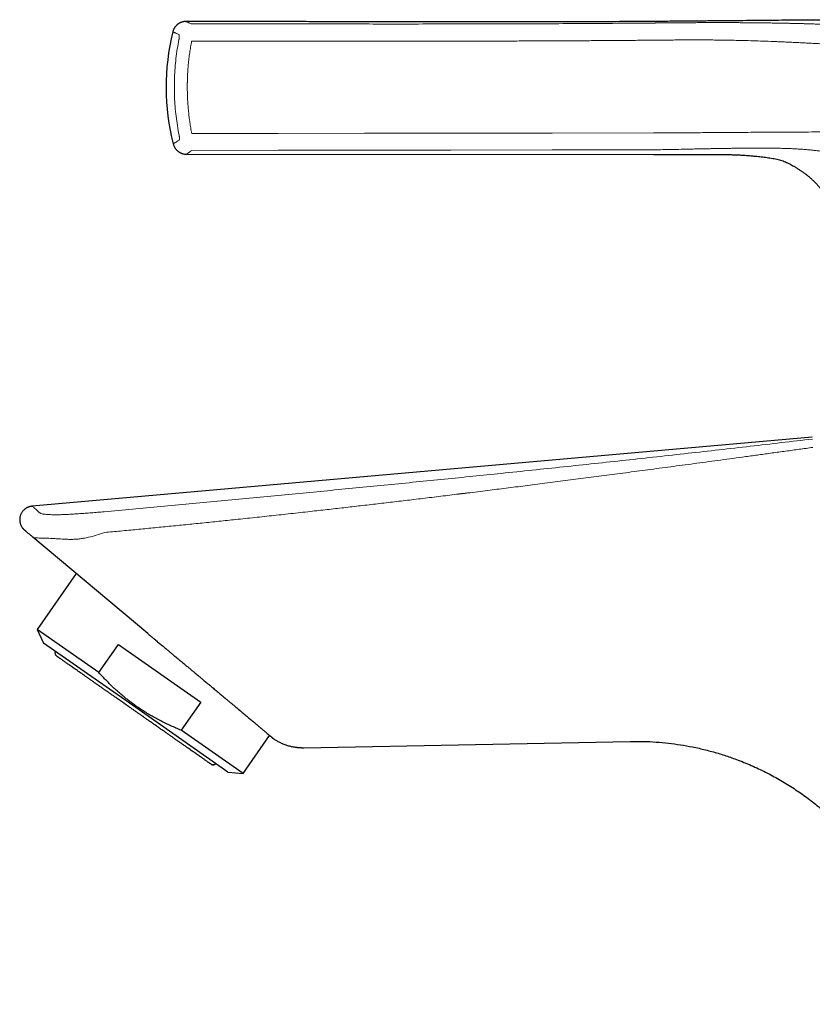
# Model space of a CAD drawing. Units: millimetres. Extents: x 8 to 857, y 12 to 762.
# Drawn here: x 28 to 103, y 571 to 665 of the extents above; entities that cross this region are included whole.
import ezdxf

# ---------------------------------------------------------------- set-up
doc = ezdxf.new("R2010")
doc.units = ezdxf.units.MM

msp = doc.modelspace()

# ---------------------------------------------------------------- linework, layer by layer
at = {"color": 7, "linetype": 'Continuous', "lineweight": 30}
for p, q in [((42.206, 664.07), (42.206, 664.07)), ((43.513, 652.386), (43.513, 652.386)), ((43.513, 652.384), (88.103, 652.347)), ((103.255, 625.381), (28.782, 618.788)), ((39.811, 606.633), (28.834, 615.844)), ((32.983, 612.363), (29.25, 607.031)), ((29.25, 607.031), (29.86, 605.723)), ((35.151, 602.899), (29.25, 607.031)), ((38.666, 599.557), (29.86, 605.723)), ((35.151, 602.899), (37.032, 605.584)), ((37.032, 605.584), (44.889, 600.083)), ((40.753, 605.848), (41.071, 605.583)), ((44.889, 600.083), (43.008, 597.397)), ((47.472, 593.391), (38.666, 599.557)), ((48.91, 593.265), (43.008, 597.397)), ((48.91, 593.265), (51.453, 596.897)), ((51.8, 596.605), (51.792, 596.611)), ((51.796, 596.608), (51.8, 596.605)), ((54.721, 595.732), (85.883, 596.335)), ((54.56, 595.735), (54.721, 595.732)), ((45.825, 594.178), (45.882, 594.145)), ((47.472, 593.391), (48.91, 593.265))]:
    msp.add_line(p, q, dxfattribs=at)
at = {"color": 8, "linetype": 'Continuous', "lineweight": 0, "flags": 128}
for points in [[(44.017, 654.366), (52.266, 654.375), (60.506, 654.385), (68.736, 654.396), (78.424, 654.408), (88.1, 654.422)], [(44.027, 652.754), (52.275, 652.765), (60.514, 652.775), (68.743, 652.786), (78.43, 652.799), (88.104, 652.813)]]:
    msp.add_lwpolyline(points, dxfattribs=at)
at = {"color": 7, "linetype": 'Continuous', "lineweight": 30}
msp.add_arc((63.459, 658.809), 21.895, 166.0962, 194.39969, dxfattribs=at)
for points, knots in [([(43.469, 665.058), (43.435, 665.057), (43.367, 665.056), (43.267, 665.044), (43.171, 665.025), (43.083, 665.001), (43.004, 664.974), (42.935, 664.945), (42.874, 664.915), (42.823, 664.888), (42.778, 664.86), (42.734, 664.832), (42.686, 664.797), (42.633, 664.755), (42.575, 664.705), (42.515, 664.644), (42.457, 664.578), (42.403, 664.506), (42.354, 664.431), (42.308, 664.349), (42.267, 664.259), (42.231, 664.166), (42.214, 664.101), (42.206, 664.07)], [0, 0, 0, 0, 0.058072, 0.118471, 0.175202, 0.227864, 0.276134, 0.319757, 0.358545, 0.392359, 0.421109, 0.449927, 0.483989, 0.523276, 0.567729, 0.617242, 0.671645, 0.720542, 0.772476, 0.827212, 0.88447, 0.943925, 1, 1, 1, 1]), ([(149.817, 663.993), (149.402, 664.02), (148.36, 664.087), (146.695, 664.19), (144.827, 664.301), (142.971, 664.406), (141.126, 664.505), (139.292, 664.598), (137.408, 664.688), (135.475, 664.773), (133.493, 664.854), (131.522, 664.926), (129.562, 664.99), (127.613, 665.045), (125.674, 665.092), (123.746, 665.131), (121.828, 665.162), (119.923, 665.186), (118.041, 665.204), (116.182, 665.216), (114.348, 665.224), (112.527, 665.227), (110.809, 665.226), (109.195, 665.222), (107.682, 665.217), (106.179, 665.209), (104.687, 665.2), (103.206, 665.19), (101.763, 665.179), (100.359, 665.167), (98.992, 665.155), (97.635, 665.143), (96.289, 665.13), (94.901, 665.117), (93.474, 665.104), (92.007, 665.091), (90.553, 665.078), (89.112, 665.066), (87.683, 665.056), (86.268, 665.047), (84.865, 665.039), (83.409, 665.032), (81.902, 665.025), (80.344, 665.02), (78.799, 665.016), (77.268, 665.013), (75.759, 665.011), (74.27, 665.01), (72.801, 665.009), (71.344, 665.009), (69.806, 665.01), (68.188, 665.012), (66.491, 665.014), (64.808, 665.017), (63.137, 665.02), (61.478, 665.023), (59.721, 665.027), (57.868, 665.032), (55.92, 665.036), (53.986, 665.041), (52.066, 665.045), (50.171, 665.049), (48.299, 665.052), (46.451, 665.055), (44.842, 665.057), (43.849, 665.058), (43.468, 665.058)], [0, 0, 0, 0, 0.01173, 0.02944, 0.04703, 0.064507, 0.081873, 0.099134, 0.116293, 0.135055, 0.153703, 0.172241, 0.190674, 0.209006, 0.22724, 0.245373, 0.2634, 0.281316, 0.299116, 0.316482, 0.333727, 0.350849, 0.367844, 0.382162, 0.396384, 0.410509, 0.424536, 0.438461, 0.452285, 0.465225, 0.478072, 0.490826, 0.503486, 0.516051, 0.529961, 0.543751, 0.55742, 0.570968, 0.584394, 0.5977, 0.610889, 0.623966, 0.638747, 0.653393, 0.66791, 0.682303, 0.696577, 0.710485, 0.724288, 0.737989, 0.751592, 0.767665, 0.783611, 0.799435, 0.815143, 0.83074, 0.84623, 0.864683, 0.882996, 0.901173, 0.91922, 0.937143, 0.954628, 0.972, 0.989262, 1, 1, 1, 1]), ([(43.468, 665.058), (43.468, 665.058), (43.468, 665.058), (43.468, 665.058), (43.469, 665.058)], [0, 0, 0, 0, 0.388168, 1, 1, 1, 1]), ([(42.25, 653.373), (42.259, 653.338), (42.278, 653.27), (42.315, 653.173), (42.357, 653.085), (42.401, 653.006), (42.447, 652.937), (42.492, 652.877), (42.535, 652.826), (42.574, 652.784), (42.611, 652.747), (42.649, 652.711), (42.694, 652.673), (42.747, 652.632), (42.81, 652.589), (42.883, 652.545), (42.961, 652.506), (43.043, 652.471), (43.127, 652.441), (43.218, 652.417), (43.315, 652.398), (43.414, 652.386), (43.48, 652.385), (43.513, 652.385)], [0, 0, 0, 0, 0.063219, 0.123247, 0.179616, 0.231935, 0.279883, 0.323211, 0.361732, 0.395311, 0.423857, 0.452483, 0.486318, 0.525339, 0.569493, 0.618674, 0.672716, 0.721294, 0.772896, 0.827292, 0.884207, 0.94332, 1, 1, 1, 1]), ([(88.103, 652.347), (88.48, 652.347), (89.231, 652.346), (90.355, 652.351), (91.472, 652.36), (92.581, 652.365), (93.683, 652.364), (94.555, 652.356), (95.197, 652.347), (95.611, 652.341), (96.027, 652.335), (96.441, 652.31), (96.856, 652.282), (97.269, 652.248), (97.638, 652.215), (97.963, 652.184), (98.243, 652.155), (98.521, 652.124), (98.797, 652.09), (99.071, 652.054), (99.342, 652.013), (99.609, 651.968), (99.866, 651.916), (100.111, 651.854), (100.343, 651.783), (100.57, 651.702), (100.79, 651.611), (101.002, 651.509), (101.209, 651.401), (101.436, 651.275), (101.68, 651.13), (101.941, 650.964), (102.195, 650.794), (102.443, 650.619), (102.685, 650.438), (102.919, 650.25), (103.144, 650.056), (103.359, 649.856), (103.563, 649.649), (103.757, 649.437), (103.941, 649.219), (104.114, 648.996), (104.277, 648.769), (104.43, 648.538), (104.573, 648.304), (104.705, 648.069), (104.826, 647.833), (104.937, 647.597), (105.038, 647.359), (105.137, 647.107), (105.23, 646.839), (105.317, 646.555), (105.389, 646.273), (105.447, 645.992), (105.486, 645.761), (105.506, 645.624), (105.512, 645.581)], [0, 0, 0, 0, 0.054421, 0.108568, 0.162375, 0.215777, 0.268828, 0.32173, 0.341684, 0.361652, 0.38164, 0.40166, 0.421681, 0.441669, 0.461583, 0.475212, 0.488778, 0.502268, 0.515672, 0.528975, 0.542168, 0.555238, 0.568173, 0.580018, 0.591734, 0.603318, 0.614775, 0.62612, 0.637355, 0.648473, 0.663566, 0.678456, 0.693163, 0.707692, 0.722337, 0.736801, 0.751093, 0.765227, 0.779216, 0.793069, 0.806797, 0.820376, 0.833836, 0.847172, 0.860378, 0.87345, 0.886152, 0.898718, 0.911148, 0.923445, 0.937906, 0.952161, 0.966201, 0.980028, 0.993642, 1, 1, 1, 1]), ([(28.782, 618.783), (28.746, 618.779), (28.675, 618.772), (28.574, 618.75), (28.48, 618.723), (28.397, 618.691), (28.323, 618.658), (28.257, 618.624), (28.197, 618.588), (28.139, 618.549), (28.084, 618.508), (28.03, 618.463), (27.967, 618.404), (27.897, 618.329), (27.824, 618.234), (27.76, 618.133), (27.706, 618.026), (27.662, 617.914), (27.628, 617.799), (27.605, 617.681), (27.593, 617.561), (27.592, 617.441), (27.603, 617.32), (27.625, 617.2), (27.658, 617.083), (27.702, 616.969), (27.756, 616.859), (27.808, 616.775), (27.851, 616.715), (27.88, 616.677), (27.91, 616.642), (27.94, 616.608), (27.976, 616.571), (28.016, 616.531), (28.048, 616.504), (28.063, 616.491)], [0, 0, 0, 0, 0.035532, 0.069433, 0.101229, 0.130485, 0.15681, 0.179871, 0.203125, 0.22535, 0.247844, 0.27058, 0.293528, 0.33215, 0.371101, 0.410207, 0.449302, 0.488298, 0.527433, 0.566598, 0.605627, 0.644691, 0.684125, 0.723734, 0.763351, 0.803231, 0.843251, 0.883016, 0.899317, 0.914958, 0.929955, 0.944328, 0.959906, 0.979961, 1, 1, 1, 1]), ([(28.834, 615.844), (28.794, 615.878), (28.715, 615.944), (28.609, 616.033), (28.512, 616.115), (28.424, 616.188), (28.346, 616.254), (28.277, 616.312), (28.217, 616.361), (28.167, 616.404), (28.125, 616.439), (28.094, 616.465), (28.073, 616.483), (28.063, 616.491), (28.063, 616.491), (28.063, 616.491)], [0, 0, 0, 0, 0.082036, 0.163889, 0.245576, 0.32711, 0.408508, 0.489785, 0.570956, 0.652037, 0.7369, 0.821698, 0.906451, 0.991175, 1, 1, 1, 1]), ([(39.811, 606.633), (39.915, 606.547), (40.057, 606.427), (40.202, 606.306), (40.242, 606.273)], [0, 0, 0, 0, 0.725429, 1, 1, 1, 1]), ([(40.242, 606.273), (40.308, 606.218), (40.474, 606.079), (40.643, 605.939), (40.745, 605.854)], [0, 0, 0, 0, 0.393507, 1, 1, 1, 1]), ([(41.071, 605.583), (41.114, 605.547), (41.208, 605.469), (41.362, 605.341), (41.54, 605.192), (41.744, 605.022), (41.971, 604.833), (42.221, 604.624), (42.494, 604.396), (42.791, 604.149), (43.094, 603.896), (43.389, 603.65), (43.661, 603.423), (43.912, 603.213), (44.142, 603.022), (44.34, 602.856), (44.51, 602.714), (44.653, 602.595), (44.781, 602.488), (44.895, 602.393), (44.995, 602.31), (45.101, 602.221), (45.226, 602.117), (45.384, 601.985), (45.568, 601.831), (45.778, 601.656), (45.981, 601.487), (46.172, 601.327), (46.348, 601.181), (46.526, 601.032), (46.701, 600.886), (46.866, 600.748), (47.068, 600.579), (47.303, 600.383), (47.564, 600.165), (47.804, 599.965), (48.014, 599.79), (48.197, 599.636), (48.32, 599.533), (48.398, 599.468), (48.436, 599.436), (48.473, 599.405), (48.509, 599.375), (48.544, 599.346), (48.688, 599.225), (48.938, 599.016), (49.282, 598.727), (49.613, 598.449), (49.927, 598.185), (50.219, 597.939), (50.486, 597.713), (50.729, 597.508), (50.949, 597.323), (51.143, 597.159), (51.313, 597.015), (51.459, 596.891), (51.546, 596.819), (51.591, 596.781), (51.603, 596.771), (51.615, 596.76), (51.626, 596.751), (51.634, 596.745), (51.639, 596.74), (51.645, 596.736), (51.654, 596.727), (51.669, 596.715), (51.688, 596.699), (51.709, 596.682), (51.73, 596.664), (51.751, 596.646), (51.77, 596.63), (51.785, 596.617), (51.795, 596.609), (51.796, 596.608), (51.796, 596.608)], [0, 0, 0, 0, 0.008139, 0.017831, 0.029074, 0.041868, 0.056214, 0.071818, 0.08893, 0.107563, 0.127737, 0.146203, 0.163437, 0.17941, 0.194101, 0.207497, 0.217663, 0.22692, 0.235267, 0.242704, 0.249231, 0.25485, 0.263542, 0.274024, 0.286292, 0.300348, 0.316197, 0.32755, 0.339681, 0.352598, 0.364928, 0.376567, 0.387884, 0.408591, 0.428079, 0.446311, 0.463259, 0.477098, 0.489922, 0.493112, 0.496233, 0.499284, 0.502265, 0.505176, 0.508019, 0.538448, 0.569561, 0.601336, 0.633746, 0.666171, 0.697941, 0.729649, 0.761279, 0.792928, 0.824642, 0.856422, 0.888257, 0.891988, 0.895718, 0.89945, 0.903182, 0.906494, 0.906841, 0.908616, 0.911735, 0.917201, 0.924574, 0.933853, 0.943749, 0.955165, 0.968101, 0.982554, 0.998525, 1, 1, 1, 1]), ([(31.162, 604.445), (31.144, 604.459), (31.107, 604.488), (31.062, 604.543), (31.027, 604.604), (31.003, 604.67), (30.991, 604.74), (30.992, 604.809), (31.001, 604.867), (31.014, 604.9), (31.018, 604.912)], [0, 0, 0, 0, 0.133775, 0.267598, 0.401173, 0.534472, 0.667662, 0.7986, 0.929809, 1, 1, 1, 1]), ([(45.825, 594.178), (45.824, 594.178), (45.822, 594.18), (45.802, 594.194), (45.772, 594.215), (45.729, 594.245), (45.673, 594.284), (45.607, 594.33), (45.531, 594.384), (45.446, 594.443), (45.351, 594.51), (45.245, 594.584), (45.129, 594.665), (45.003, 594.753), (44.868, 594.848), (44.723, 594.95), (44.568, 595.058), (44.406, 595.171), (44.236, 595.291), (44.058, 595.415), (43.873, 595.545), (43.674, 595.684), (43.462, 595.832), (43.237, 595.99), (43.003, 596.154), (42.762, 596.322), (42.514, 596.496), (42.263, 596.672), (42.012, 596.848), (41.76, 597.024), (41.504, 597.203), (41.243, 597.386), (40.978, 597.572), (40.709, 597.76), (40.437, 597.951), (40.161, 598.143), (39.884, 598.338), (39.606, 598.532), (39.328, 598.727), (39.05, 598.921), (38.772, 599.116), (38.486, 599.317), (38.193, 599.522), (37.892, 599.732), (37.593, 599.942), (37.295, 600.151), (36.999, 600.358), (36.711, 600.559), (36.432, 600.755), (36.161, 600.944), (35.894, 601.131), (35.631, 601.316), (35.372, 601.497), (35.117, 601.675), (34.868, 601.85), (34.624, 602.021), (34.386, 602.187), (34.155, 602.349), (33.932, 602.505), (33.717, 602.656), (33.509, 602.801), (33.303, 602.946), (33.1, 603.088), (32.9, 603.228), (32.71, 603.361), (32.53, 603.487), (32.36, 603.606), (32.203, 603.716), (32.059, 603.817), (31.928, 603.909), (31.806, 603.994), (31.695, 604.072), (31.594, 604.143), (31.503, 604.206), (31.423, 604.262), (31.353, 604.311), (31.294, 604.353), (31.246, 604.386), (31.208, 604.412), (31.182, 604.431), (31.166, 604.442), (31.163, 604.444), (31.162, 604.445)], [0, 0, 0, 0, 0.0130651, 0.0261314, 0.0391986, 0.0522663, 0.0653343, 0.0784023, 0.0907236, 0.1030445, 0.115365, 0.1276851, 0.1400047, 0.1523238, 0.1646424, 0.1769605, 0.1892784, 0.2015961, 0.2136939, 0.2257917, 0.2378898, 0.2499883, 0.2630537, 0.2761199, 0.2891868, 0.3022544, 0.3153228, 0.3283918, 0.3407146, 0.3530377, 0.365361, 0.3776844, 0.3900076, 0.4023305, 0.4146531, 0.4269751, 0.4392966, 0.4516174, 0.4637175, 0.4758171, 0.487916, 0.5000145, 0.5130789, 0.526143, 0.539207, 0.5522709, 0.5653351, 0.5783995, 0.5907177, 0.6030364, 0.6153554, 0.6276747, 0.6399944, 0.6523144, 0.6646346, 0.6769549, 0.6892752, 0.7015956, 0.7136958, 0.7257959, 0.7378958, 0.7499955, 0.7630614, 0.7761272, 0.7891928, 0.8022583, 0.8153239, 0.8283897, 0.8407094, 0.8530295, 0.8653502, 0.8776715, 0.8899936, 0.9023163, 0.9146396, 0.9269632, 0.9392869, 0.95161, 0.9637118, 0.9758116, 0.9879081, 1, 1, 1, 1]), ([(43.008, 597.397), (42.843, 597.465), (42.512, 597.601), (42.022, 597.818), (41.535, 598.046), (41.054, 598.286), (40.579, 598.538), (40.111, 598.802), (39.686, 599.057), (39.302, 599.3), (38.958, 599.529), (38.62, 599.764), (38.297, 600), (37.989, 600.234), (37.696, 600.466), (37.403, 600.707), (37.11, 600.958), (36.783, 601.249), (36.431, 601.576), (36.055, 601.943), (35.718, 602.288), (35.417, 602.606), (35.24, 602.801), (35.151, 602.899)], [0, 0, 0, 0, 0.055366, 0.110732, 0.166287, 0.221849, 0.277401, 0.332854, 0.388306, 0.430932, 0.473567, 0.516203, 0.558829, 0.597402, 0.635979, 0.674552, 0.715101, 0.755651, 0.809893, 0.864144, 0.918388, 0.959194, 1, 1, 1, 1]), ([(50.591, 597.624), (50.596, 597.62), (50.602, 597.616), (50.607, 597.611), (50.607, 597.611)], [0, 0, 0, 0, 0.9704088, 1, 1, 1, 1]), ([(51.456, 596.894), (51.475, 596.878), (51.511, 596.847), (51.559, 596.807), (51.603, 596.77), (51.642, 596.737), (51.676, 596.708), (51.702, 596.686), (51.72, 596.671), (51.732, 596.661), (51.743, 596.652), (51.752, 596.644), (51.76, 596.637), (51.766, 596.632), (51.772, 596.627), (51.776, 596.623), (51.781, 596.619), (51.784, 596.617), (51.786, 596.615), (51.786, 596.615)], [0, 0, 0, 0, 0.099531, 0.192674, 0.287743, 0.385421, 0.48444, 0.581854, 0.634587, 0.685352, 0.733624, 0.77888, 0.820685, 0.858478, 0.89333, 0.925532, 0.955374, 0.994491, 1, 1, 1, 1]), ([(51.796, 596.608), (51.807, 596.601), (51.85, 596.571), (51.93, 596.519), (52.046, 596.447), (52.176, 596.371), (52.323, 596.292), (52.478, 596.215), (52.641, 596.141), (52.812, 596.071), (52.986, 596.007), (53.163, 595.95), (53.339, 595.9), (53.516, 595.857), (53.69, 595.82), (53.86, 595.792), (53.992, 595.773), (54.089, 595.763), (54.153, 595.756), (54.214, 595.751), (54.268, 595.747), (54.316, 595.744), (54.352, 595.742), (54.382, 595.74), (54.403, 595.739), (54.42, 595.738), (54.438, 595.738), (54.46, 595.737), (54.483, 595.735), (54.503, 595.734), (54.521, 595.733), (54.537, 595.732), (54.55, 595.731), (54.557, 595.731), (54.56, 595.731)], [0, 0, 0, 0, 0.011829, 0.049186, 0.088151, 0.137476, 0.188867, 0.242286, 0.297714, 0.355046, 0.412618, 0.469748, 0.526398, 0.582531, 0.63805, 0.691304, 0.741568, 0.761787, 0.78148, 0.800647, 0.818482, 0.832276, 0.844294, 0.852495, 0.859609, 0.863835, 0.868134, 0.877725, 0.889682, 0.904677, 0.923055, 0.945003, 0.970629, 1, 1, 1, 1]), ([(85.883, 596.334), (86.298, 596.337), (87.118, 596.342), (88.333, 596.282), (89.52, 596.174), (90.68, 596.017), (91.652, 595.843), (92.443, 595.675), (93.06, 595.528), (93.669, 595.369), (94.268, 595.198), (94.858, 595.015), (95.438, 594.821), (96.301, 594.51), (97.43, 594.054), (98.797, 593.411), (100.107, 592.704), (101.361, 591.938), (102.561, 591.116), (103.709, 590.237), (104.802, 589.306), (105.839, 588.325), (106.82, 587.296), (107.746, 586.217), (108.586, 585.129), (109.346, 584.036), (109.862, 583.216), (110.196, 582.649), (110.367, 582.35), (110.535, 582.049), (110.7, 581.743), (110.861, 581.434), (111.172, 580.823), (111.612, 579.885), (112.143, 578.59), (112.618, 577.231), (113.032, 575.811), (113.374, 574.333), (113.646, 572.804), (113.755, 571.763), (113.81, 571.237)], [0, 0, 0, 0, 0.030139, 0.059523, 0.088296, 0.116585, 0.144479, 0.15996, 0.175311, 0.190528, 0.205608, 0.220549, 0.23535, 0.250012, 0.28716, 0.323675, 0.359639, 0.395149, 0.430303, 0.465212, 0.500002, 0.534502, 0.56882, 0.603152, 0.63772, 0.6685, 0.699746, 0.70802, 0.716334, 0.724688, 0.733084, 0.741523, 0.750004, 0.78288, 0.816723, 0.851545, 0.887332, 0.924048, 0.961631, 1, 1, 1, 1]), ([(45.858, 594.157), (45.862, 594.155), (45.868, 594.151), (45.879, 594.146), (45.89, 594.141), (45.901, 594.137), (45.913, 594.133), (45.926, 594.129), (45.939, 594.126), (45.951, 594.123), (45.962, 594.12), (45.973, 594.118), (45.988, 594.116), (46.008, 594.113), (46.032, 594.112), (46.063, 594.112), (46.101, 594.115), (46.148, 594.124), (46.196, 594.14), (46.244, 594.164), (46.28, 594.186), (46.299, 594.203), (46.304, 594.208)], [0, 0, 0, 0, 0.107701, 0.203889, 0.288597, 0.361885, 0.423862, 0.474735, 0.514914, 0.545287, 0.557433, 0.568135, 0.590084, 0.612223, 0.641323, 0.677404, 0.723104, 0.780089, 0.848405, 0.90716, 0.972387, 1, 1, 1, 1]), ([(45.906, 594.135), (45.921, 594.129), (45.958, 594.115), (46.022, 594.105), (46.092, 594.105), (46.161, 594.118), (46.226, 594.142), (46.277, 594.17), (46.304, 594.194), (46.313, 594.202)], [0, 0, 0, 0, 0.113958, 0.275554, 0.436816, 0.597945, 0.756351, 0.915085, 1, 1, 1, 1])]:
    msp.add_open_spline(points, degree=3, knots=knots, dxfattribs=at)
at = {"color": 8, "linetype": 'Continuous', "lineweight": 0}
for points, knots in [([(43.469, 665.058), (43.47, 665.057), (43.472, 665.056), (43.493, 665.047), (43.527, 665.031), (43.574, 665.01), (43.635, 664.983), (43.708, 664.95), (43.794, 664.911), (43.892, 664.868), (43.968, 664.835), (44.006, 664.818)], [0, 0, 0, 0, 0.111192, 0.223341, 0.335484, 0.447617, 0.559734, 0.669833, 0.779915, 0.889976, 1, 1, 1, 1]), ([(88.105, 664.909), (86.006, 664.891), (81.808, 664.856), (75.51, 664.829), (69.211, 664.816), (62.911, 664.814), (56.61, 664.817), (50.308, 664.821), (46.107, 664.819), (44.006, 664.818)], [0, 0, 0, 0, 0.142797, 0.285612, 0.428448, 0.571305, 0.714184, 0.857083, 1, 1, 1, 1]), ([(116.368, 664.232), (116.23, 664.237), (115.957, 664.247), (115.557, 664.264), (115.168, 664.281), (114.79, 664.298), (114.395, 664.316), (114.111, 664.33), (113.933, 664.339), (113.885, 664.341), (113.837, 664.343), (113.789, 664.346), (113.742, 664.348), (113.692, 664.351), (113.534, 664.359), (113.267, 664.372), (112.874, 664.392), (112.457, 664.414), (112.014, 664.437), (111.562, 664.461), (111.212, 664.48), (110.967, 664.492), (110.829, 664.5), (110.69, 664.507), (110.55, 664.514), (110.402, 664.522), (110.175, 664.534), (109.866, 664.549), (109.457, 664.57), (109.016, 664.592), (108.544, 664.615), (108.058, 664.638), (107.559, 664.661), (107.136, 664.68), (106.792, 664.695), (106.532, 664.706), (106.268, 664.717), (105.996, 664.728), (105.716, 664.739), (105.428, 664.75), (105.135, 664.761), (104.784, 664.773), (104.374, 664.788), (103.901, 664.804), (103.552, 664.815), (103.334, 664.821), (103.262, 664.823), (103.206, 664.825), (103.166, 664.826), (103.129, 664.827), (103.091, 664.828), (103.051, 664.83), (102.991, 664.831), (102.911, 664.834), (102.806, 664.836), (102.688, 664.84), (102.553, 664.843), (102.403, 664.848), (102.24, 664.852), (102.066, 664.856), (101.88, 664.861), (101.69, 664.866), (101.498, 664.87), (101.304, 664.874), (101.125, 664.878), (100.963, 664.882), (100.825, 664.885), (100.728, 664.887), (100.673, 664.888), (100.655, 664.888), (100.638, 664.889), (100.621, 664.889), (100.603, 664.889), (100.49, 664.892), (100.285, 664.896), (99.989, 664.901), (99.702, 664.906), (99.422, 664.91), (99.15, 664.914), (98.872, 664.918), (98.589, 664.922), (98.301, 664.926), (98.026, 664.929), (97.772, 664.931), (97.538, 664.934), (97.325, 664.936), (97.121, 664.937), (96.928, 664.939), (96.746, 664.94), (96.564, 664.941), (96.377, 664.942), (96.117, 664.944), (95.793, 664.945), (95.407, 664.947), (95.028, 664.947), (94.656, 664.948), (94.291, 664.948), (93.933, 664.948), (93.523, 664.947), (93.054, 664.946), (92.523, 664.944), (92.048, 664.942), (91.632, 664.939), (91.289, 664.937), (91.019, 664.935), (90.862, 664.934), (90.806, 664.933), (90.79, 664.933), (90.775, 664.933), (90.759, 664.933), (90.743, 664.933), (90.728, 664.933), (90.707, 664.933), (90.679, 664.932), (90.638, 664.932), (90.587, 664.932), (90.526, 664.931), (90.46, 664.931), (90.391, 664.93), (90.321, 664.929), (90.25, 664.929), (90.179, 664.928), (90.099, 664.927), (90.011, 664.927), (89.916, 664.926), (89.823, 664.925), (89.732, 664.924), (89.636, 664.923), (89.528, 664.922), (89.407, 664.921), (89.273, 664.92), (89.171, 664.919), (89.102, 664.918), (89.069, 664.918), (89.036, 664.918), (89.002, 664.917), (88.963, 664.917), (88.893, 664.916), (88.797, 664.915), (88.678, 664.914), (88.565, 664.913), (88.458, 664.912), (88.363, 664.911), (88.281, 664.911), (88.211, 664.91), (88.154, 664.909), (88.12, 664.909), (88.105, 664.909)], [0, 0, 0, 0, 0.014783, 0.029309, 0.04358, 0.057593, 0.071347, 0.087931, 0.089767, 0.091599, 0.093425, 0.095246, 0.097063, 0.098874, 0.100935, 0.115083, 0.129551, 0.14638, 0.163621, 0.181275, 0.19934, 0.204717, 0.210129, 0.215577, 0.22106, 0.226719, 0.232942, 0.247847, 0.263082, 0.281122, 0.299606, 0.318533, 0.337904, 0.357722, 0.367617, 0.377619, 0.387728, 0.398004, 0.408741, 0.41966, 0.430762, 0.442048, 0.459244, 0.476852, 0.494872, 0.497886, 0.50091, 0.502777, 0.504042, 0.505378, 0.506786, 0.508266, 0.509818, 0.513303, 0.517103, 0.521219, 0.526279, 0.531748, 0.537624, 0.54391, 0.550604, 0.557707, 0.564297, 0.571204, 0.578429, 0.583372, 0.588454, 0.59304, 0.593649, 0.594259, 0.594872, 0.595486, 0.596102, 0.59672, 0.607363, 0.61768, 0.627671, 0.637335, 0.646671, 0.65568, 0.665874, 0.675609, 0.684885, 0.693701, 0.701184, 0.708299, 0.715048, 0.721429, 0.727442, 0.733087, 0.739462, 0.745822, 0.758597, 0.771097, 0.783316, 0.79525, 0.806898, 0.81826, 0.829333, 0.845933, 0.862609, 0.879363, 0.890462, 0.901586, 0.91139, 0.915708, 0.916193, 0.916678, 0.917162, 0.917647, 0.918132, 0.918617, 0.919102, 0.920032, 0.921289, 0.922874, 0.924785, 0.927023, 0.92901, 0.931198, 0.933511, 0.935688, 0.937818, 0.940898, 0.943873, 0.946742, 0.949505, 0.952382, 0.955639, 0.959529, 0.963676, 0.968078, 0.969081, 0.970096, 0.971123, 0.972162, 0.973214, 0.974824, 0.978632, 0.982149, 0.985863, 0.989187, 0.992123, 0.994672, 0.996833, 0.998609, 1, 1, 1, 1]), ([(42.206, 664.07), (42.206, 664.07), (42.206, 664.07), (42.212, 664.068), (42.224, 664.062), (42.241, 664.054), (42.265, 664.044), (42.295, 664.031), (42.331, 664.015), (42.381, 663.993), (42.45, 663.963), (42.544, 663.923), (42.652, 663.876), (42.738, 663.84), (42.781, 663.821)], [0, 0, 0, 0, 0.038619, 0.1095409, 0.1806757, 0.2520294, 0.3236077, 0.3954163, 0.4674611, 0.5397476, 0.6538406, 0.7685661, 0.8839456, 1, 1, 1, 1]), ([(42.781, 663.821), (42.786, 663.818), (42.798, 663.811), (42.81, 663.786), (42.82, 663.753), (42.826, 663.712), (42.829, 663.666), (42.829, 663.618), (42.826, 663.569), (42.822, 663.518), (42.815, 663.463), (42.807, 663.403), (42.799, 663.361), (42.795, 663.339)], [0, 0, 0, 0, 0.107762, 0.211874, 0.314158, 0.41276, 0.50601, 0.592832, 0.67034, 0.74677, 0.825449, 0.909593, 1, 1, 1, 1]), ([(42.795, 663.339), (42.739, 663.038), (42.628, 662.437), (42.507, 661.526), (42.419, 660.611), (42.366, 659.693), (42.35, 658.773), (42.369, 657.853), (42.424, 656.935), (42.515, 656.02), (42.639, 655.11), (42.752, 654.509), (42.808, 654.209)], [0, 0, 0, 0, 0.100023, 0.200031, 0.300028, 0.400017, 0.500003, 0.599988, 0.699976, 0.799972, 0.899979, 1, 1, 1, 1]), ([(44.005, 663.183), (43.971, 662.998), (43.903, 662.628), (43.818, 662.069), (43.745, 661.508), (43.689, 660.969), (43.648, 660.45), (43.619, 659.972), (43.606, 659.643), (43.601, 659.464), (43.6, 659.415), (43.599, 659.366), (43.597, 659.316), (43.596, 659.267), (43.596, 659.218), (43.592, 659.003), (43.591, 658.625), (43.601, 658.083), (43.624, 657.542), (43.659, 657.002), (43.707, 656.467), (43.766, 655.937), (43.837, 655.411), (43.92, 654.887), (43.985, 654.54), (44.017, 654.366)], [0, 0, 0, 0, 0.063846, 0.127607, 0.191322, 0.255027, 0.311108, 0.367236, 0.416686, 0.422241, 0.427797, 0.433354, 0.438911, 0.44447, 0.45003, 0.455591, 0.51679, 0.577858, 0.638827, 0.699729, 0.760597, 0.820375, 0.880181, 0.940046, 1, 1, 1, 1]), ([(88.1, 663.272), (87.586, 663.267), (86.563, 663.257), (85.031, 663.245), (83.508, 663.233), (81.995, 663.223), (80.491, 663.214), (78.907, 663.206), (77.24, 663.199), (75.488, 663.193), (73.738, 663.188), (72.24, 663.184), (70.998, 663.182), (70.011, 663.181), (69.032, 663.18), (68.061, 663.179), (67.1, 663.178), (66.15, 663.177), (65.237, 663.177), (64.361, 663.177), (63.522, 663.177), (62.695, 663.177), (61.879, 663.177), (61.076, 663.178), (60.261, 663.178), (59.435, 663.179), (58.6, 663.179), (57.779, 663.179), (56.972, 663.18), (56.18, 663.181), (55.401, 663.181), (54.656, 663.182), (53.945, 663.182), (53.266, 663.182), (52.597, 663.183), (51.938, 663.183), (51.288, 663.183), (50.534, 663.184), (49.677, 663.184), (48.715, 663.184), (47.761, 663.184), (46.812, 663.184), (45.869, 663.184), (44.934, 663.184), (44.313, 663.183), (44.005, 663.183)], [0, 0, 0, 0, 0.034915, 0.069657, 0.104202, 0.138529, 0.172619, 0.206512, 0.246296, 0.28601, 0.325737, 0.365362, 0.387885, 0.410275, 0.432497, 0.454517, 0.476313, 0.497867, 0.51916, 0.538434, 0.557461, 0.576226, 0.59472, 0.612942, 0.630892, 0.650163, 0.669109, 0.68773, 0.706024, 0.723998, 0.741658, 0.759012, 0.774658, 0.790058, 0.805219, 0.820152, 0.834882, 0.849439, 0.871448, 0.89322, 0.914854, 0.936381, 0.957771, 0.978988, 1, 1, 1, 1]), ([(115.514, 662.33), (115.193, 662.338), (114.546, 662.356), (113.598, 662.391), (112.65, 662.433), (111.736, 662.478), (110.849, 662.525), (110.214, 662.561), (109.796, 662.586), (109.599, 662.598), (109.418, 662.608), (109.25, 662.619), (109.09, 662.628), (108.917, 662.639), (108.694, 662.653), (108.412, 662.67), (108.065, 662.692), (107.682, 662.715), (107.26, 662.741), (106.8, 662.769), (106.34, 662.797), (105.885, 662.824), (105.44, 662.85), (104.983, 662.876), (104.527, 662.902), (104.083, 662.927), (103.581, 662.954), (103.027, 662.984), (102.425, 663.014), (101.851, 663.042), (101.399, 663.064), (101.061, 663.079), (100.832, 663.09), (100.608, 663.1), (100.391, 663.109), (100.179, 663.118), (99.974, 663.127), (99.518, 663.145), (98.812, 663.172), (97.854, 663.204), (96.916, 663.231), (96.033, 663.252), (95.207, 663.269), (94.466, 663.281), (93.957, 663.287), (93.679, 663.289), (93.593, 663.29), (93.508, 663.291), (93.423, 663.292), (93.339, 663.292), (93.142, 663.294), (92.82, 663.295), (92.357, 663.296), (91.854, 663.296), (91.313, 663.295), (90.736, 663.292), (90.127, 663.289), (89.484, 663.284), (88.804, 663.279), (88.339, 663.274), (88.1, 663.272)], [0, 0, 0, 0, 0.035697, 0.071797, 0.108583, 0.146294, 0.180301, 0.215054, 0.222955, 0.230892, 0.238865, 0.244879, 0.251201, 0.258163, 0.265769, 0.278265, 0.292214, 0.30763, 0.324528, 0.342918, 0.362803, 0.379476, 0.397069, 0.415468, 0.433243, 0.450505, 0.467241, 0.49133, 0.514178, 0.535768, 0.556092, 0.564806, 0.573266, 0.581473, 0.589428, 0.597131, 0.604585, 0.611791, 0.64673, 0.680444, 0.712911, 0.744143, 0.770622, 0.796178, 0.81794, 0.820742, 0.823533, 0.826314, 0.829085, 0.831845, 0.834594, 0.84829, 0.863266, 0.879483, 0.896899, 0.915485, 0.934874, 0.955403, 0.977098, 1, 1, 1, 1]), ([(42.808, 654.209), (42.812, 654.184), (42.822, 654.136), (42.831, 654.067), (42.838, 654.003), (42.842, 653.945), (42.842, 653.895), (42.84, 653.851), (42.836, 653.813), (42.828, 653.78), (42.817, 653.754), (42.807, 653.745), (42.801, 653.74)], [0, 0, 0, 0, 0.106565, 0.209695, 0.31111, 0.409487, 0.503223, 0.590707, 0.687969, 0.784674, 0.887551, 1, 1, 1, 1]), ([(88.1, 654.422), (88.714, 654.424), (89.957, 654.429), (91.857, 654.437), (93.82, 654.449), (95.849, 654.463), (97.936, 654.478), (99.309, 654.488), (100.012, 654.494)], [0, 0, 0, 0, 0.149385, 0.302588, 0.462865, 0.632127, 0.811366, 1, 1, 1, 1]), ([(100.012, 654.494), (100.442, 654.496), (101.31, 654.499), (102.588, 654.504), (103.86, 654.509), (105.117, 654.512), (106.354, 654.514), (107.565, 654.515), (108.749, 654.514), (109.92, 654.512), (111.077, 654.509), (112.223, 654.505), (113.343, 654.5), (114.448, 654.496), (115.548, 654.493), (116.3, 654.494), (116.673, 654.494)], [0, 0, 0, 0, 0.0719399, 0.1452148, 0.2194241, 0.2941165, 0.3688039, 0.4429898, 0.5162538, 0.588198, 0.6617394, 0.7332207, 0.8025638, 0.8697882, 0.9353723, 1, 1, 1, 1]), ([(42.801, 653.74), (42.732, 653.692), (42.594, 653.598), (42.442, 653.495), (42.333, 653.419), (42.265, 653.373), (42.256, 653.367), (42.252, 653.364)], [0, 0, 0, 0, 0.201458, 0.401951, 0.601712, 0.800983, 1, 1, 1, 1]), ([(44.027, 652.754), (43.982, 652.723), (43.894, 652.66), (43.784, 652.581), (43.691, 652.515), (43.631, 652.472), (43.593, 652.444), (43.57, 652.428), (43.551, 652.414), (43.535, 652.402), (43.523, 652.393), (43.516, 652.388), (43.51, 652.384), (43.512, 652.385), (43.513, 652.386)], [0, 0, 0, 0, 0.134659, 0.269102, 0.403428, 0.537737, 0.598062, 0.658413, 0.718799, 0.779228, 0.839711, 0.900255, 0.96087, 1, 1, 1, 1]), ([(100.011, 652.954), (99.854, 652.956), (99.543, 652.962), (99.075, 652.966), (98.611, 652.969), (98.15, 652.969), (97.689, 652.968), (97.228, 652.965), (96.797, 652.961), (96.397, 652.957), (96.027, 652.953), (95.654, 652.948), (95.279, 652.943), (94.9, 652.937), (94.52, 652.931), (94.123, 652.924), (93.711, 652.917), (93.284, 652.909), (92.856, 652.9), (92.429, 652.892), (92.003, 652.883), (91.578, 652.874), (91.155, 652.865), (90.579, 652.852), (89.853, 652.835), (88.977, 652.818), (88.394, 652.815), (88.104, 652.813)], [0, 0, 0, 0, 0.0425451, 0.0844935, 0.1259295, 0.1669335, 0.2075896, 0.2479846, 0.2881969, 0.3197184, 0.3512214, 0.3827375, 0.4142615, 0.4457816, 0.4772888, 0.5087738, 0.5437928, 0.5787456, 0.6136223, 0.6484071, 0.6830813, 0.7176375, 0.7520787, 0.7864101, 0.8580069, 0.9291878, 1, 1, 1, 1]), ([(109.338, 648.117), (109.326, 648.205), (109.302, 648.381), (109.264, 648.644), (109.222, 648.904), (109.176, 649.144), (109.125, 649.363), (109.071, 649.56), (109.009, 649.753), (108.938, 649.936), (108.86, 650.107), (108.776, 650.266), (108.684, 650.418), (108.584, 650.564), (108.468, 650.713), (108.337, 650.865), (108.189, 651.018), (108.036, 651.161), (107.871, 651.302), (107.694, 651.438), (107.507, 651.57), (107.316, 651.69), (107.124, 651.8), (106.931, 651.9), (106.737, 651.991), (106.517, 652.084), (106.272, 652.176), (106.001, 652.266), (105.731, 652.345), (105.463, 652.414), (105.161, 652.483), (104.825, 652.551), (104.455, 652.615), (104.087, 652.672), (103.72, 652.72), (103.354, 652.763), (102.989, 652.8), (102.624, 652.832), (102.23, 652.862), (101.807, 652.889), (101.354, 652.912), (100.903, 652.93), (100.457, 652.944), (100.159, 652.95), (100.011, 652.954)], [0, 0, 0, 0, 0.020232, 0.040365, 0.0604, 0.080341, 0.095949, 0.111504, 0.126999, 0.142428, 0.156401, 0.170328, 0.184207, 0.198034, 0.211806, 0.228946, 0.246005, 0.26299, 0.279906, 0.299152, 0.318299, 0.337342, 0.356277, 0.375107, 0.393833, 0.412457, 0.438356, 0.464044, 0.489513, 0.514765, 0.539806, 0.574526, 0.60886, 0.642803, 0.676358, 0.709533, 0.742333, 0.774759, 0.806813, 0.846585, 0.885783, 0.924415, 0.962487, 1, 1, 1, 1]), ([(35.645, 618.254), (37.452, 618.422), (41.067, 618.756), (46.486, 619.264), (51.903, 619.777), (57.318, 620.298), (62.731, 620.827), (68.142, 621.367), (73.731, 621.936), (79.499, 622.538), (85.446, 623.175), (91.39, 623.83), (97.331, 624.502), (101.291, 624.967), (103.271, 625.2)], [0, 0, 0, 0, 0.0800016, 0.1599993, 0.2399951, 0.3199908, 0.3999879, 0.4799875, 0.5599909, 0.6479981, 0.7360057, 0.8240106, 0.9120096, 1, 1, 1, 1]), ([(103.309, 624.398), (102.874, 624.338), (102.007, 624.219), (100.714, 624.041), (99.435, 623.865), (98.169, 623.692), (96.916, 623.521), (95.701, 623.356), (94.521, 623.196), (93.378, 623.041), (92.246, 622.889), (91.127, 622.738), (90.019, 622.59), (88.924, 622.443), (87.841, 622.299), (86.769, 622.157), (85.71, 622.016), (84.669, 621.879), (83.646, 621.744), (82.641, 621.613), (81.648, 621.483), (80.66, 621.355), (79.678, 621.227), (78.703, 621.102), (77.739, 620.978), (76.787, 620.856), (75.853, 620.737), (74.937, 620.621), (74.037, 620.507), (73.15, 620.396), (72.239, 620.282), (71.307, 620.166), (70.628, 620.082), (70.233, 620.033), (70.117, 620.019), (70.003, 620.005), (69.906, 619.993), (69.825, 619.983), (69.758, 619.975), (69.684, 619.966), (69.602, 619.956), (69.26, 619.914), (68.371, 619.805), (66.942, 619.631), (65.251, 619.428), (63.592, 619.231), (61.963, 619.04), (60.345, 618.852), (58.738, 618.667), (57.142, 618.485), (55.462, 618.297), (53.701, 618.102), (51.86, 617.9), (50.034, 617.704), (48.286, 617.519), (46.616, 617.345), (45.023, 617.181), (43.441, 617.021), (41.872, 616.864), (40.313, 616.711), (38.767, 616.562), (37.232, 616.417), (36.213, 616.322), (35.705, 616.275)], [0, 0, 0, 0, 0.01937, 0.038538, 0.057504, 0.076268, 0.09483, 0.11319, 0.130316, 0.147263, 0.16403, 0.180617, 0.197025, 0.213254, 0.229303, 0.245172, 0.260862, 0.276373, 0.291432, 0.306317, 0.32103, 0.335569, 0.350195, 0.364642, 0.378909, 0.392996, 0.406904, 0.420389, 0.433701, 0.44684, 0.459806, 0.474122, 0.488221, 0.489943, 0.491662, 0.493377, 0.495007, 0.495969, 0.496951, 0.498013, 0.499214, 0.500592, 0.513211, 0.538691, 0.563998, 0.588236, 0.612313, 0.636231, 0.659988, 0.683586, 0.707023, 0.734441, 0.761637, 0.78861, 0.815362, 0.83906, 0.862581, 0.885926, 0.909094, 0.932085, 0.9549, 0.977538, 1, 1, 1, 1]), ([(28.782, 618.783), (28.799, 618.769), (28.833, 618.739), (29.089, 618.518), (29.392, 618.256), (29.545, 618.124)], [0, 0, 0, 0, 0.331722, 0.664655, 1, 1, 1, 1]), ([(29.545, 618.124), (29.562, 618.113), (29.595, 618.091), (29.691, 618.063), (29.827, 618.036), (30.014, 618.012), (30.256, 617.993), (30.519, 617.98), (30.801, 617.971), (31.117, 617.968), (31.491, 617.975), (31.917, 617.991), (32.376, 618.014), (32.854, 618.044), (33.347, 618.077), (33.872, 618.114), (34.435, 618.155), (35.032, 618.2), (35.441, 618.236), (35.645, 618.254)], [0, 0, 0, 0, 0.04086, 0.07988, 0.117394, 0.17119, 0.222728, 0.272634, 0.322144, 0.373294, 0.429261, 0.491302, 0.556604, 0.622295, 0.688514, 0.758206, 0.836029, 0.917909, 1, 1, 1, 1]), ([(35.705, 616.275), (35.437, 616.184), (34.92, 616.009), (34.326, 615.851), (33.927, 615.765), (33.701, 615.722), (33.481, 615.687), (33.268, 615.659), (33.062, 615.639), (32.859, 615.626), (32.63, 615.62), (32.347, 615.62), (32.006, 615.628), (31.656, 615.646), (31.343, 615.666), (31.088, 615.684), (30.823, 615.705), (30.532, 615.718), (30.203, 615.723), (29.878, 615.725), (29.562, 615.733), (29.278, 615.752), (29.056, 615.777), (28.9, 615.807), (28.855, 615.832), (28.834, 615.844)], [0, 0, 0, 0, 0.091146, 0.175678, 0.202434, 0.228488, 0.25385, 0.278531, 0.302544, 0.325902, 0.349727, 0.383109, 0.426049, 0.472623, 0.511168, 0.543729, 0.570311, 0.61488, 0.663104, 0.71518, 0.771262, 0.832413, 0.89065, 0.946364, 1, 1, 1, 1]), ([(40.242, 606.273), (40.307, 606.219), (40.476, 606.078), (40.647, 605.936), (40.753, 605.848)], [0, 0, 0, 0, 0.383178, 1, 1, 1, 1])]:
    msp.add_open_spline(points, degree=3, knots=knots, dxfattribs=at)

doc.saveas('drawing.dxf')
